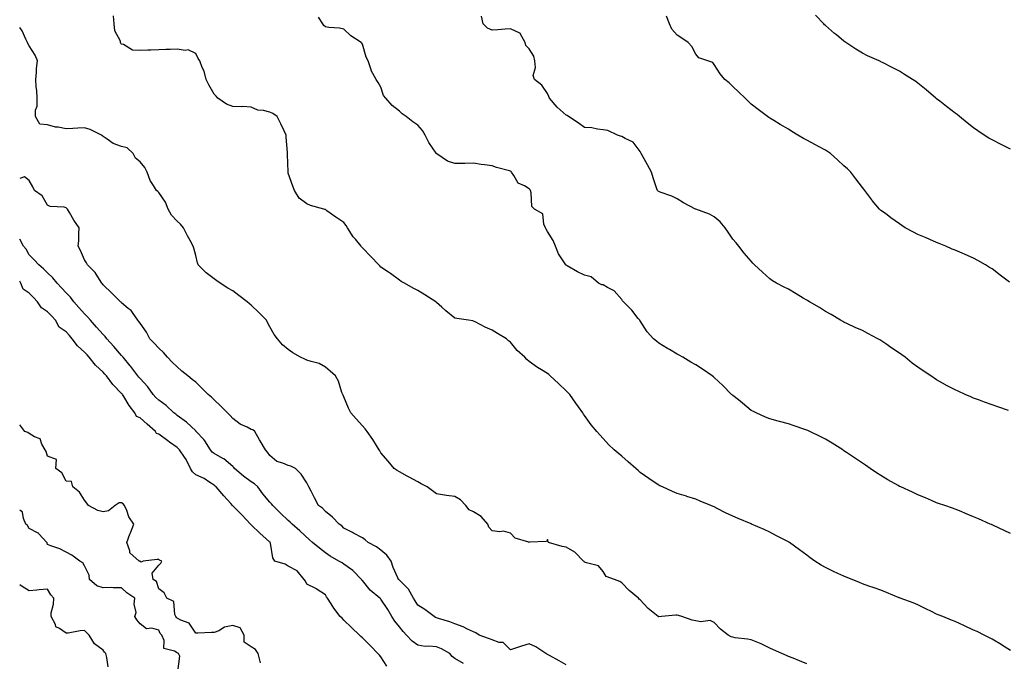
# Model space of a CAD drawing. Units: inches. Extents: x 1037123 to 1039763, y 7337498 to 7340138.
# Drawn here: x 1037123 to 1037655, y 7339128 to 7339474 of the extents above; entities that cross this region are included whole.
import ezdxf

# ---------------------------------------------------------------- set-up
doc = ezdxf.new("R2010")
doc.units = ezdxf.units.IN
doc.header["$MEASUREMENT"] = 0
doc.layers.add('Contour_10377337', color=7, linetype='Continuous', true_color=0xdb09bf)

msp = doc.modelspace()

# ---------------------------------------------------------------- linework, layer by layer
at = {"layer": 'Contour_10377337'}
for points in [[(1037658.05, 7339133.55, 3190), (1037653.67, 7339136.3, 3190), (1037652.91, 7339136.78, 3190), (1037648.05, 7339139.68, 3190), (1037646.6, 7339140.47, 3190), (1037643.75, 7339141.92, 3190), (1037639.94, 7339143.81, 3190), (1037638.05, 7339144.69, 3190), (1037633.15, 7339147.01, 3190), (1037632.82, 7339147.15, 3190), (1037628.05, 7339149.3, 3190), (1037626.21, 7339150.08, 3190), (1037621.47, 7339151.92, 3190), (1037619.03, 7339152.9, 3190), (1037618.05, 7339153.28, 3190), (1037615.32, 7339154.66, 3190), (1037612.29, 7339156.16, 3190), (1037608.05, 7339158.36, 3190), (1037605.43, 7339159.3, 3190), (1037598.36, 7339161.92, 3190), (1037598.13, 7339162, 3190), (1037598.05, 7339162.03, 3190), (1037597.85, 7339162.11, 3190), (1037591.04, 7339164.9, 3190), (1037588.05, 7339166.14, 3190), (1037583.83, 7339167.7, 3190), (1037581.55, 7339168.42, 3190), (1037578.05, 7339169.62, 3190), (1037576.45, 7339170.33, 3190), (1037572.54, 7339171.92, 3190), (1037569.34, 7339173.2, 3190), (1037568.05, 7339173.71, 3190), (1037564.69, 7339175.27, 3190), (1037562.42, 7339176.3, 3190), (1037558.05, 7339178.42, 3190), (1037555.82, 7339179.69, 3190), (1037552.42, 7339181.92, 3190), (1037549.85, 7339183.72, 3190), (1037548.05, 7339185.06, 3190), (1037544.03, 7339187.91, 3190), (1037538.58, 7339191.92, 3190), (1037538.25, 7339192.13, 3190), (1037538.05, 7339192.27, 3190), (1037537.33, 7339192.63, 3190), (1037531.66, 7339195.54, 3190), (1037528.05, 7339197.44, 3190), (1037525, 7339198.87, 3190), (1037518.15, 7339201.92, 3190), (1037518.09, 7339201.95, 3190), (1037518.05, 7339201.96, 3190), (1037517.97, 7339202, 3190), (1037511.04, 7339204.91, 3190), (1037508.05, 7339206.19, 3190), (1037504.14, 7339208.01, 3190), (1037499.67, 7339210.31, 3190), (1037498.05, 7339211.11, 3190), (1037497.48, 7339211.34, 3190), (1037496.23, 7339211.92, 3190), (1037490.43, 7339214.31, 3190), (1037488.05, 7339215.33, 3190), (1037483.15, 7339216.83, 3190), (1037483.01, 7339216.87, 3190), (1037478.05, 7339218.4, 3190), (1037475.55, 7339219.42, 3190), (1037470.02, 7339221.92, 3190), (1037468.69, 7339222.57, 3190), (1037468.05, 7339222.9, 3190), (1037465.04, 7339224.92, 3190), (1037462.66, 7339226.52, 3190), (1037458.05, 7339229.69, 3190), (1037456.92, 7339230.79, 3190), (1037455.73, 7339231.92, 3190), (1037451.64, 7339235.52, 3190), (1037448.05, 7339238.62, 3190), (1037446.23, 7339240.1, 3190), (1037444.03, 7339241.92, 3190), (1037441, 7339244.87, 3190), (1037438.05, 7339248.09, 3190), (1037436.17, 7339250.04, 3190), (1037434.59, 7339251.92, 3190), (1037431.59, 7339255.45, 3190), (1037428.05, 7339260.49, 3190), (1037427.42, 7339261.29, 3190), (1037427.01, 7339261.92, 3190), (1037424.69, 7339265.27, 3190), (1037423.36, 7339267.23, 3190), (1037420, 7339271.92, 3190), (1037419.05, 7339272.92, 3190), (1037418.05, 7339273.91, 3190), (1037413.93, 7339277.8, 3190), (1037409.44, 7339281.92, 3190), (1037408.71, 7339282.59, 3190), (1037408.05, 7339283.21, 3190), (1037404.77, 7339285.21, 3190), (1037402.58, 7339286.45, 3190), (1037398.05, 7339289.71, 3190), (1037396.8, 7339290.67, 3190), (1037395.67, 7339291.92, 3190), (1037391.7, 7339295.57, 3190), (1037388.05, 7339300.08, 3190), (1037386.98, 7339300.85, 3190), (1037385.84, 7339301.92, 3190), (1037381, 7339304.87, 3190), (1037378.05, 7339306.63, 3190), (1037374.36, 7339308.24, 3190), (1037368.89, 7339311.07, 3190), (1037368.05, 7339311.49, 3190), (1037367.7, 7339311.57, 3190), (1037365.32, 7339311.92, 3190), (1037358.99, 7339312.85, 3190), (1037358.05, 7339313.09, 3190), (1037353.19, 7339317.05, 3190), (1037351.02, 7339318.96, 3190), (1037348.05, 7339321.54, 3190), (1037347.84, 7339321.71, 3190), (1037347.64, 7339321.92, 3190), (1037341.82, 7339325.69, 3190), (1037338.05, 7339328.02, 3190), (1037335.47, 7339329.34, 3190), (1037330.75, 7339331.92, 3190), (1037329.03, 7339332.91, 3190), (1037328.05, 7339333.57, 3190), (1037323.21, 7339337.09, 3190), (1037322.15, 7339337.82, 3190), (1037318.05, 7339340.68, 3190), (1037317.42, 7339341.3, 3190), (1037316.9, 7339341.92, 3190), (1037312.52, 7339346.39, 3190), (1037308.05, 7339351.03, 3190), (1037307.64, 7339351.51, 3190), (1037307.41, 7339351.92, 3190), (1037304.3, 7339355.67, 3190), (1037303.15, 7339357.02, 3190), (1037299.92, 7339361.92, 3190), (1037299.28, 7339363.15, 3190), (1037298.05, 7339364.65, 3190), (1037293.66, 7339367.53, 3190), (1037288.91, 7339371.07, 3190), (1037288.05, 7339371.69, 3190), (1037287.84, 7339371.71, 3190), (1037287.19, 7339371.92, 3190), (1037280.06, 7339373.94, 3190), (1037278.05, 7339374.87, 3190), (1037273.95, 7339377.81, 3190), (1037271.47, 7339381.92, 3190), (1037270.43, 7339384.3, 3190), (1037268.05, 7339391.31, 3190), (1037267.91, 7339391.78, 3190), (1037267.91, 7339391.92, 3190), (1037267.89, 7339392.07, 3190), (1037267.6, 7339401.48, 3190), (1037267.56, 7339401.92, 3190), (1037267.52, 7339402.45, 3190), (1037266.96, 7339410.82, 3190), (1037266.84, 7339411.92, 3190), (1037265.78, 7339414.19, 3190), (1037264.09, 7339417.96, 3190), (1037262.03, 7339421.92, 3190), (1037259.63, 7339423.49, 3190), (1037258.05, 7339424.37, 3190), (1037254.73, 7339425.24, 3190), (1037251.51, 7339425.39, 3190), (1037248.05, 7339427.07, 3190), (1037243.4, 7339427.27, 3190), (1037242.82, 7339427.15, 3190), (1037238.05, 7339427.29, 3190), (1037234.73, 7339428.59, 3190), (1037229.96, 7339431.92, 3190), (1037229.09, 7339432.95, 3190), (1037228.05, 7339433.96, 3190), (1037225.2, 7339439.07, 3190), (1037223.67, 7339441.92, 3190), (1037222.52, 7339446.4, 3190), (1037221.49, 7339448.47, 3190), (1037220.2, 7339451.92, 3190), (1037219.46, 7339453.34, 3190), (1037218.05, 7339455.91, 3190), (1037214.03, 7339457.9, 3190), (1037212.37, 7339457.59, 3190), (1037208.05, 7339458.39, 3190), (1037204.34, 7339458.21, 3190), (1037201.9, 7339458.08, 3190), (1037198.05, 7339457.9, 3190), (1037193.87, 7339457.74, 3190), (1037192.17, 7339457.79, 3190), (1037188.05, 7339457.62, 3190), (1037183.97, 7339457.83, 3190), (1037179.14, 7339460.83, 3190), (1037178.05, 7339461.02, 3190), (1037177.56, 7339461.43, 3190), (1037177.52, 7339461.92, 3190), (1037177.37, 7339462.6, 3190), (1037174.4, 7339468.28, 3190), (1037174.03, 7339471.92, 3190), (1037173.6, 7339476.37, 3190)], [(1037656.84, 7339263.13, 3188), (1037651.25, 7339265.12, 3188), (1037648.05, 7339266.27, 3188), (1037643.89, 7339267.76, 3188), (1037641.23, 7339268.74, 3188), (1037638.05, 7339269.9, 3188), (1037636.64, 7339270.51, 3188), (1037633.58, 7339271.92, 3188), (1037629.75, 7339273.61, 3188), (1037628.05, 7339274.38, 3188), (1037623.11, 7339276.97, 3188), (1037622.85, 7339277.12, 3188), (1037618.05, 7339279.83, 3188), (1037616.78, 7339280.65, 3188), (1037614.94, 7339281.92, 3188), (1037610.8, 7339284.68, 3188), (1037608.05, 7339286.61, 3188), (1037604.96, 7339288.83, 3188), (1037601.04, 7339291.92, 3188), (1037599.32, 7339293.19, 3188), (1037598.05, 7339294.23, 3188), (1037593.38, 7339297.26, 3188), (1037591.14, 7339298.82, 3188), (1037588.05, 7339300.96, 3188), (1037587.42, 7339301.3, 3188), (1037586.29, 7339301.92, 3188), (1037580.9, 7339304.77, 3188), (1037578.05, 7339306.32, 3188), (1037574.18, 7339308.06, 3188), (1037569.98, 7339310, 3188), (1037568.05, 7339310.87, 3188), (1037567.39, 7339311.25, 3188), (1037566.21, 7339311.92, 3188), (1037561.12, 7339314.99, 3188), (1037558.05, 7339316.71, 3188), (1037554.91, 7339318.77, 3188), (1037549.42, 7339321.92, 3188), (1037548.56, 7339322.43, 3188), (1037548.05, 7339322.7, 3188), (1037546.08, 7339323.88, 3188), (1037542.31, 7339326.18, 3188), (1037538.05, 7339328.7, 3188), (1037535.86, 7339329.73, 3188), (1037531.68, 7339331.92, 3188), (1037529.42, 7339333.3, 3188), (1037528.05, 7339334.25, 3188), (1037524.01, 7339337.88, 3188), (1037519.79, 7339341.92, 3188), (1037518.95, 7339342.82, 3188), (1037518.05, 7339343.75, 3188), (1037514.26, 7339348.14, 3188), (1037511.25, 7339351.92, 3188), (1037509.81, 7339353.68, 3188), (1037508.05, 7339355.79, 3188), (1037505.63, 7339359.49, 3188), (1037503.95, 7339361.92, 3188), (1037501.19, 7339365.07, 3188), (1037498.05, 7339367.8, 3188), (1037495.43, 7339369.29, 3188), (1037488.11, 7339371.86, 3188), (1037488.05, 7339371.88, 3188), (1037488.03, 7339371.9, 3188), (1037487.95, 7339371.92, 3188), (1037481.47, 7339375.33, 3188), (1037478.05, 7339377.56, 3188), (1037475.1, 7339378.96, 3188), (1037468.89, 7339381.09, 3188), (1037468.05, 7339381.42, 3188), (1037467.74, 7339381.61, 3188), (1037467.37, 7339381.92, 3188), (1037467.07, 7339382.9, 3188), (1037465, 7339388.87, 3188), (1037464.2, 7339391.92, 3188), (1037462.01, 7339395.88, 3188), (1037459.34, 7339400.63, 3188), (1037458.62, 7339401.92, 3188), (1037458.36, 7339402.24, 3188), (1037458.05, 7339403.11, 3188), (1037454.28, 7339408.15, 3188), (1037449.87, 7339410.1, 3188), (1037448.05, 7339411.18, 3188), (1037447.46, 7339411.33, 3188), (1037445.75, 7339411.92, 3188), (1037440.51, 7339414.39, 3188), (1037438.05, 7339414.82, 3188), (1037434.91, 7339415.05, 3188), (1037431.96, 7339415.83, 3188), (1037428.05, 7339416.03, 3188), (1037424.61, 7339418.47, 3188), (1037419.3, 7339421.92, 3188), (1037418.6, 7339422.46, 3188), (1037418.05, 7339422.73, 3188), (1037413.17, 7339427.04, 3188), (1037409.07, 7339431.92, 3188), (1037408.79, 7339432.66, 3188), (1037408.05, 7339434.42, 3188), (1037405, 7339438.87, 3188), (1037401.04, 7339441.92, 3188), (1037400.22, 7339444.08, 3188), (1037401.6, 7339448.36, 3188), (1037401.17, 7339451.92, 3188), (1037400.63, 7339454.49, 3188), (1037398.05, 7339458.42, 3188), (1037396.37, 7339460.23, 3188), (1037395.88, 7339461.92, 3188), (1037393.17, 7339466.81, 3188), (1037393.15, 7339467.01, 3188), (1037392.97, 7339467, 3188), (1037388.05, 7339469.27, 3188), (1037385.18, 7339469.05, 3188), (1037381.23, 7339468.74, 3188), (1037378.05, 7339468.49, 3188), (1037375.69, 7339469.55, 3188), (1037373.34, 7339471.92, 3188), (1037372.33, 7339476.19, 3188)], [(1037658.05, 7339404.22, 3186), (1037653.36, 7339406.6, 3186), (1037652.95, 7339406.81, 3186), (1037648.05, 7339409.3, 3186), (1037646.39, 7339410.26, 3186), (1037643.75, 7339411.92, 3186), (1037640.35, 7339414.23, 3186), (1037638.05, 7339415.79, 3186), (1037634.65, 7339418.52, 3186), (1037630.39, 7339421.92, 3186), (1037629.12, 7339422.99, 3186), (1037628.05, 7339423.81, 3186), (1037623.5, 7339427.36, 3186), (1037619.77, 7339430.2, 3186), (1037618.05, 7339431.52, 3186), (1037617.84, 7339431.71, 3186), (1037617.6, 7339431.92, 3186), (1037612.46, 7339436.34, 3186), (1037608.05, 7339439.9, 3186), (1037606.9, 7339440.77, 3186), (1037605.14, 7339441.92, 3186), (1037600.82, 7339444.7, 3186), (1037598.05, 7339446.36, 3186), (1037594.4, 7339448.27, 3186), (1037588.87, 7339451.1, 3186), (1037588.05, 7339451.52, 3186), (1037587.78, 7339451.64, 3186), (1037587.07, 7339451.92, 3186), (1037580.86, 7339454.73, 3186), (1037578.05, 7339456.17, 3186), (1037574.48, 7339458.35, 3186), (1037569.09, 7339461.92, 3186), (1037568.48, 7339462.34, 3186), (1037568.05, 7339462.64, 3186), (1037563.99, 7339465.98, 3186), (1037562.95, 7339466.83, 3186), (1037558.05, 7339471.09, 3186), (1037557.64, 7339471.51, 3186), (1037557.23, 7339471.92, 3186), (1037552.72, 7339476.58, 3186)], [(1037658.05, 7339196.85, 3189), (1037654.57, 7339198.44, 3189), (1037648.83, 7339201.14, 3189), (1037648.05, 7339201.5, 3189), (1037647.76, 7339201.62, 3189), (1037647.03, 7339201.92, 3189), (1037640.76, 7339204.63, 3189), (1037638.05, 7339205.8, 3189), (1037633.71, 7339207.59, 3189), (1037631.39, 7339208.59, 3189), (1037628.05, 7339210, 3189), (1037626.64, 7339210.51, 3189), (1037622.5, 7339211.92, 3189), (1037619.18, 7339213.05, 3189), (1037618.05, 7339213.43, 3189), (1037615.37, 7339214.59, 3189), (1037612.11, 7339215.99, 3189), (1037608.05, 7339217.76, 3189), (1037605.16, 7339219.03, 3189), (1037598.75, 7339221.92, 3189), (1037598.26, 7339222.14, 3189), (1037598.05, 7339222.25, 3189), (1037597.27, 7339222.7, 3189), (1037591.84, 7339225.7, 3189), (1037588.05, 7339228.07, 3189), (1037585.69, 7339229.55, 3189), (1037582.25, 7339231.92, 3189), (1037579.77, 7339233.64, 3189), (1037578.05, 7339234.85, 3189), (1037573.79, 7339237.66, 3189), (1037569.46, 7339240.51, 3189), (1037568.05, 7339241.44, 3189), (1037567.78, 7339241.65, 3189), (1037567.39, 7339241.92, 3189), (1037561.68, 7339245.55, 3189), (1037558.05, 7339247.71, 3189), (1037555.28, 7339249.14, 3189), (1037549.61, 7339251.92, 3189), (1037548.54, 7339252.41, 3189), (1037548.05, 7339252.63, 3189), (1037547, 7339252.98, 3189), (1037541.12, 7339254.99, 3189), (1037538.05, 7339255.95, 3189), (1037533.3, 7339257.18, 3189), (1037532.56, 7339257.4, 3189), (1037528.05, 7339258.65, 3189), (1037525.73, 7339259.6, 3189), (1037520.71, 7339261.92, 3189), (1037518.91, 7339262.78, 3189), (1037518.05, 7339263.23, 3189), (1037513.25, 7339267.13, 3189), (1037511.08, 7339268.88, 3189), (1037508.05, 7339271.35, 3189), (1037507.76, 7339271.63, 3189), (1037507.44, 7339271.92, 3189), (1037502.76, 7339276.62, 3189), (1037498.05, 7339281.05, 3189), (1037497.56, 7339281.43, 3189), (1037496.88, 7339281.92, 3189), (1037491.64, 7339285.51, 3189), (1037488.05, 7339287.86, 3189), (1037485.47, 7339289.35, 3189), (1037481.02, 7339291.92, 3189), (1037479.16, 7339293.02, 3189), (1037478.05, 7339293.63, 3189), (1037473.91, 7339296.06, 3189), (1037472.82, 7339296.69, 3189), (1037468.05, 7339299.63, 3189), (1037466.78, 7339300.64, 3189), (1037465.32, 7339301.92, 3189), (1037461.82, 7339305.7, 3189), (1037458.05, 7339311.58, 3189), (1037457.93, 7339311.8, 3189), (1037457.85, 7339311.92, 3189), (1037457, 7339312.97, 3189), (1037453.52, 7339317.38, 3189), (1037449.12, 7339321.92, 3189), (1037448.58, 7339322.44, 3189), (1037448.05, 7339323.13, 3189), (1037444.03, 7339327.9, 3189), (1037440.35, 7339329.61, 3189), (1037438.05, 7339330.99, 3189), (1037437.25, 7339331.11, 3189), (1037435.61, 7339331.92, 3189), (1037431.59, 7339335.46, 3189), (1037428.05, 7339336.31, 3189), (1037424.26, 7339338.13, 3189), (1037418.66, 7339341.31, 3189), (1037418.05, 7339341.64, 3189), (1037417.84, 7339341.92, 3189), (1037417.54, 7339342.43, 3189), (1037413.89, 7339347.77, 3189), (1037412.29, 7339351.92, 3189), (1037411.08, 7339354.95, 3189), (1037408.05, 7339359.82, 3189), (1037407.25, 7339361.11, 3189), (1037406.94, 7339361.92, 3189), (1037406.08, 7339363.89, 3189), (1037405.55, 7339369.42, 3189), (1037401.02, 7339371.92, 3189), (1037399.46, 7339373.33, 3189), (1037399.26, 7339380.71, 3189), (1037398.83, 7339381.92, 3189), (1037398.58, 7339382.44, 3189), (1037398.05, 7339382.82, 3189), (1037395.53, 7339384.44, 3189), (1037392.17, 7339386.03, 3189), (1037389.89, 7339390.09, 3189), (1037388.58, 7339391.92, 3189), (1037388.34, 7339392.22, 3189), (1037388.05, 7339392.35, 3189), (1037387.41, 7339392.56, 3189), (1037380.53, 7339394.41, 3189), (1037378.05, 7339395.37, 3189), (1037374.05, 7339395.92, 3189), (1037372.19, 7339396.07, 3189), (1037368.05, 7339396.74, 3189), (1037363.32, 7339396.64, 3189), (1037362.74, 7339396.6, 3189), (1037358.05, 7339396.52, 3189), (1037354.03, 7339397.89, 3189), (1037348.25, 7339401.73, 3189), (1037348.05, 7339401.83, 3189), (1037348.01, 7339401.89, 3189), (1037347.91, 7339402.06, 3189), (1037343.97, 7339407.84, 3189), (1037342, 7339411.92, 3189), (1037340.53, 7339414.4, 3189), (1037338.05, 7339417.18, 3189), (1037335.24, 7339419.12, 3189), (1037331.7, 7339421.92, 3189), (1037329.55, 7339423.42, 3189), (1037328.05, 7339424.83, 3189), (1037324.05, 7339427.92, 3189), (1037320.75, 7339431.92, 3189), (1037319.46, 7339433.33, 3189), (1037318.05, 7339437.77, 3189), (1037316.51, 7339440.38, 3189), (1037315.57, 7339441.92, 3189), (1037312.84, 7339446.71, 3189), (1037312.78, 7339447.2, 3189), (1037311.25, 7339451.92, 3189), (1037310.16, 7339454.02, 3189), (1037308.05, 7339460.93, 3189), (1037307.66, 7339461.53, 3189), (1037307.42, 7339461.92, 3189), (1037301.72, 7339465.58, 3189), (1037298.05, 7339469.08, 3189), (1037295.69, 7339469.55, 3189), (1037289.94, 7339470.03, 3189), (1037288.05, 7339470.34, 3189), (1037287.27, 7339471.13, 3189), (1037286.64, 7339471.92, 3189), (1037284.42, 7339475.55, 3189)], [(1037657.44, 7339332.54, 3187), (1037652.46, 7339336.33, 3187), (1037648.05, 7339339.62, 3187), (1037646.62, 7339340.5, 3187), (1037644.5, 7339341.92, 3187), (1037640.37, 7339344.24, 3187), (1037638.05, 7339345.5, 3187), (1037633.56, 7339347.43, 3187), (1037631.82, 7339348.16, 3187), (1037628.05, 7339349.74, 3187), (1037626.53, 7339350.4, 3187), (1037623.07, 7339351.92, 3187), (1037619.46, 7339353.34, 3187), (1037618.05, 7339353.93, 3187), (1037614.48, 7339355.5, 3187), (1037612.5, 7339356.37, 3187), (1037608.05, 7339358.28, 3187), (1037605.71, 7339359.58, 3187), (1037601.17, 7339361.92, 3187), (1037599.3, 7339363.17, 3187), (1037598.05, 7339364.02, 3187), (1037593.44, 7339367.31, 3187), (1037590.47, 7339369.5, 3187), (1037588.05, 7339371.28, 3187), (1037587.7, 7339371.57, 3187), (1037587.31, 7339371.92, 3187), (1037583.36, 7339376.62, 3187), (1037583.07, 7339376.94, 3187), (1037579.3, 7339381.92, 3187), (1037578.77, 7339382.65, 3187), (1037578.05, 7339383.7, 3187), (1037574.5, 7339388.38, 3187), (1037571.76, 7339391.92, 3187), (1037569.91, 7339393.77, 3187), (1037568.05, 7339395.35, 3187), (1037564.67, 7339398.54, 3187), (1037560.86, 7339401.92, 3187), (1037559.22, 7339403.09, 3187), (1037558.05, 7339403.83, 3187), (1037554.01, 7339405.96, 3187), (1037552.76, 7339406.62, 3187), (1037548.05, 7339409.11, 3187), (1037546.23, 7339410.1, 3187), (1037543.13, 7339411.92, 3187), (1037539.92, 7339413.79, 3187), (1037538.05, 7339415.07, 3187), (1037533.71, 7339417.59, 3187), (1037530.18, 7339419.79, 3187), (1037528.05, 7339421.09, 3187), (1037527.56, 7339421.43, 3187), (1037526.88, 7339421.92, 3187), (1037521.82, 7339425.68, 3187), (1037518.05, 7339428.6, 3187), (1037516.37, 7339430.25, 3187), (1037514.67, 7339431.92, 3187), (1037511.29, 7339435.15, 3187), (1037508.05, 7339438.22, 3187), (1037506.17, 7339440.05, 3187), (1037503.83, 7339441.92, 3187), (1037501.17, 7339445.05, 3187), (1037498.05, 7339450.07, 3187), (1037497.29, 7339451.17, 3187), (1037494.59, 7339451.92, 3187), (1037489.67, 7339453.55, 3187), (1037488.05, 7339455.68, 3187), (1037485.92, 7339459.79, 3187), (1037483.97, 7339461.92, 3187), (1037480.45, 7339464.32, 3187), (1037478.05, 7339465.9, 3187), (1037475.2, 7339469.08, 3187), (1037473.83, 7339471.92, 3187), (1037472.27, 7339476.14, 3187)], [(1037548.05, 7339126.42, 3191), (1037544.09, 7339127.96, 3191), (1037540.57, 7339129.4, 3191), (1037538.05, 7339130.41, 3191), (1037537, 7339130.87, 3191), (1037534.61, 7339131.92, 3191), (1037530.04, 7339133.92, 3191), (1037528.05, 7339134.91, 3191), (1037523.3, 7339137.17, 3191), (1037522.46, 7339137.51, 3191), (1037518.05, 7339139.42, 3191), (1037515.96, 7339139.83, 3191), (1037509.42, 7339140.55, 3191), (1037508.05, 7339140.78, 3191), (1037507.21, 7339141.09, 3191), (1037505.49, 7339141.92, 3191), (1037501.35, 7339145.23, 3191), (1037498.05, 7339148.83, 3191), (1037495.92, 7339149.8, 3191), (1037490.8, 7339149.17, 3191), (1037488.05, 7339149.71, 3191), (1037486.08, 7339149.94, 3191), (1037480.49, 7339151.92, 3191), (1037478.69, 7339152.57, 3191), (1037478.05, 7339152.62, 3191), (1037477.25, 7339152.73, 3191), (1037469.63, 7339151.92, 3191), (1037468.19, 7339151.78, 3191), (1037468.05, 7339151.79, 3191), (1037467.95, 7339151.82, 3191), (1037467.74, 7339151.92, 3191), (1037462.42, 7339156.3, 3191), (1037458.05, 7339160.92, 3191), (1037457.54, 7339161.41, 3191), (1037457.09, 7339161.92, 3191), (1037452.15, 7339166.02, 3191), (1037448.05, 7339170.2, 3191), (1037447.01, 7339170.88, 3191), (1037444.12, 7339171.92, 3191), (1037439.67, 7339173.55, 3191), (1037438.05, 7339176.27, 3191), (1037435.51, 7339179.39, 3191), (1037429.03, 7339180.94, 3191), (1037428.05, 7339181.4, 3191), (1037427.76, 7339181.63, 3191), (1037427.5, 7339181.92, 3191), (1037422.84, 7339186.71, 3191), (1037418.05, 7339189.49, 3191), (1037416, 7339189.86, 3191), (1037408.62, 7339191.92, 3191), (1037408.36, 7339192.23, 3191), (1037408.05, 7339193.51, 3191), (1037407.41, 7339192.55, 3191), (1037398.21, 7339192.07, 3191), (1037398.05, 7339192.01, 3191), (1037397.87, 7339192.1, 3191), (1037390.47, 7339194.34, 3191), (1037388.05, 7339196.92, 3191), (1037384.26, 7339198.13, 3191), (1037382.27, 7339197.71, 3191), (1037378.05, 7339198.27, 3191), (1037376.37, 7339200.24, 3191), (1037375.84, 7339201.92, 3191), (1037372.17, 7339206.04, 3191), (1037368.05, 7339208.43, 3191), (1037365.76, 7339209.64, 3191), (1037363.99, 7339211.92, 3191), (1037361.04, 7339214.91, 3191), (1037358.05, 7339216.69, 3191), (1037353.4, 7339217.27, 3191), (1037352.46, 7339217.51, 3191), (1037348.05, 7339218.2, 3191), (1037345.94, 7339219.81, 3191), (1037342.95, 7339221.92, 3191), (1037339.83, 7339223.7, 3191), (1037338.05, 7339224.67, 3191), (1037333.26, 7339227.13, 3191), (1037332.27, 7339227.71, 3191), (1037328.05, 7339230.08, 3191), (1037326.88, 7339230.74, 3191), (1037325.28, 7339231.92, 3191), (1037321.9, 7339235.77, 3191), (1037318.05, 7339240.33, 3191), (1037317.48, 7339241.35, 3191), (1037317.17, 7339241.92, 3191), (1037315.69, 7339244.29, 3191), (1037313.69, 7339247.57, 3191), (1037310.63, 7339251.92, 3191), (1037309.48, 7339253.34, 3191), (1037308.05, 7339254.97, 3191), (1037304.75, 7339258.62, 3191), (1037301.88, 7339261.92, 3191), (1037300.63, 7339264.49, 3191), (1037298.05, 7339270.6, 3191), (1037297.6, 7339271.47, 3191), (1037297.42, 7339271.92, 3191), (1037297, 7339272.97, 3191), (1037295.12, 7339279, 3191), (1037293.56, 7339281.92, 3191), (1037290.63, 7339284.5, 3191), (1037288.05, 7339286.65, 3191), (1037284.67, 7339288.54, 3191), (1037280.39, 7339289.59, 3191), (1037278.05, 7339290.45, 3191), (1037277.05, 7339290.93, 3191), (1037274.69, 7339291.92, 3191), (1037270.53, 7339294.4, 3191), (1037268.05, 7339296.11, 3191), (1037264.87, 7339298.74, 3191), (1037262.13, 7339301.92, 3191), (1037260.35, 7339304.22, 3191), (1037258.05, 7339308.43, 3191), (1037256.78, 7339310.65, 3191), (1037256.19, 7339311.92, 3191), (1037252.17, 7339316.04, 3191), (1037248.05, 7339320.01, 3191), (1037247, 7339320.86, 3191), (1037245.8, 7339321.92, 3191), (1037241.35, 7339325.23, 3191), (1037238.05, 7339327.73, 3191), (1037235.34, 7339329.2, 3191), (1037231.31, 7339331.92, 3191), (1037229.36, 7339333.23, 3191), (1037228.05, 7339334.32, 3191), (1037223.71, 7339337.57, 3191), (1037219.46, 7339341.92, 3191), (1037219.05, 7339342.92, 3191), (1037218.05, 7339346.92, 3191), (1037217.03, 7339350.9, 3191), (1037216.68, 7339351.92, 3191), (1037215.04, 7339354.94, 3191), (1037213.58, 7339357.45, 3191), (1037211.39, 7339361.92, 3191), (1037209.87, 7339363.75, 3191), (1037208.05, 7339365.49, 3191), (1037204.89, 7339368.76, 3191), (1037203.15, 7339371.92, 3191), (1037201.82, 7339375.69, 3191), (1037198.05, 7339380.97, 3191), (1037197.54, 7339381.41, 3191), (1037196.88, 7339381.92, 3191), (1037195.26, 7339384.71, 3191), (1037193.46, 7339387.33, 3191), (1037191.88, 7339391.92, 3191), (1037190.55, 7339394.42, 3191), (1037188.05, 7339397.42, 3191), (1037185.59, 7339399.46, 3191), (1037184.28, 7339401.92, 3191), (1037181.08, 7339404.95, 3191), (1037178.05, 7339405.76, 3191), (1037173.5, 7339407.36, 3191), (1037170.28, 7339409.7, 3191), (1037168.05, 7339411.08, 3191), (1037167.68, 7339411.55, 3191), (1037167.21, 7339411.92, 3191), (1037161.02, 7339414.88, 3191), (1037158.05, 7339415.85, 3191), (1037154.32, 7339415.65, 3191), (1037151.66, 7339415.54, 3191), (1037148.05, 7339415.35, 3191), (1037143.81, 7339416.15, 3191), (1037142.29, 7339416.16, 3191), (1037138.05, 7339417.43, 3191), (1037133.91, 7339417.77, 3191), (1037131.57, 7339421.92, 3191), (1037131.47, 7339425.34, 3191), (1037132.42, 7339427.55, 3191), (1037132.37, 7339431.92, 3191), (1037132.19, 7339436.06, 3191), (1037131.94, 7339438.04, 3191), (1037131.72, 7339441.92, 3191), (1037132.11, 7339445.97, 3191), (1037132.15, 7339447.81, 3191), (1037132.6, 7339451.92, 3191), (1037131.27, 7339455.15, 3191), (1037128.05, 7339460.02, 3191), (1037127.42, 7339461.3, 3191), (1037127.23, 7339461.92, 3191), (1037126.35, 7339463.62, 3191), (1037124.3, 7339468.17, 3191), (1037123, 7339470.05, 3191)], [(1037418.05, 7339125.8, 3192), (1037414.24, 7339128.11, 3192), (1037409.05, 7339130.91, 3192), (1037408.05, 7339131.48, 3192), (1037407.78, 7339131.65, 3192), (1037407.15, 7339131.92, 3192), (1037401.72, 7339135.6, 3192), (1037398.05, 7339137.3, 3192), (1037393.93, 7339136.04, 3192), (1037391.17, 7339135.05, 3192), (1037388.05, 7339134.01, 3192), (1037384.1, 7339137.98, 3192), (1037381.94, 7339138.03, 3192), (1037378.05, 7339139.38, 3192), (1037376.19, 7339140.05, 3192), (1037371.06, 7339141.92, 3192), (1037369.28, 7339143.15, 3192), (1037368.05, 7339143.63, 3192), (1037364.83, 7339145.15, 3192), (1037362.52, 7339146.38, 3192), (1037358.05, 7339148.01, 3192), (1037355.18, 7339149.05, 3192), (1037349.14, 7339150.83, 3192), (1037348.05, 7339151.18, 3192), (1037347.58, 7339151.45, 3192), (1037346.78, 7339151.92, 3192), (1037341.82, 7339155.68, 3192), (1037338.05, 7339158.09, 3192), (1037336.51, 7339160.38, 3192), (1037335.67, 7339161.92, 3192), (1037332.91, 7339166.78, 3192), (1037328.05, 7339171.52, 3192), (1037327.84, 7339171.71, 3192), (1037327.5, 7339171.92, 3192), (1037327.15, 7339172.81, 3192), (1037324.65, 7339178.51, 3192), (1037323.58, 7339181.92, 3192), (1037321.21, 7339185.09, 3192), (1037318.05, 7339187.76, 3192), (1037315.65, 7339189.51, 3192), (1037311.21, 7339191.92, 3192), (1037309.48, 7339193.35, 3192), (1037308.05, 7339194.42, 3192), (1037303.19, 7339197.06, 3192), (1037302.62, 7339197.35, 3192), (1037298.05, 7339199.74, 3192), (1037297.01, 7339200.89, 3192), (1037295.57, 7339201.92, 3192), (1037291.82, 7339205.68, 3192), (1037288.05, 7339208.73, 3192), (1037286.55, 7339210.42, 3192), (1037284.28, 7339211.92, 3192), (1037282.21, 7339216.09, 3192), (1037280.37, 7339219.6, 3192), (1037279.18, 7339221.92, 3192), (1037278.81, 7339222.68, 3192), (1037278.05, 7339224.08, 3192), (1037274.98, 7339228.85, 3192), (1037271.94, 7339231.92, 3192), (1037269.34, 7339233.2, 3192), (1037268.05, 7339233.58, 3192), (1037265.12, 7339234.85, 3192), (1037261.82, 7339235.69, 3192), (1037258.05, 7339238.83, 3192), (1037256.82, 7339240.68, 3192), (1037255.69, 7339241.92, 3192), (1037252.91, 7339246.79, 3192), (1037252.56, 7339247.4, 3192), (1037250, 7339251.92, 3192), (1037248.95, 7339252.81, 3192), (1037248.05, 7339252.98, 3192), (1037245.8, 7339254.17, 3192), (1037241.98, 7339255.85, 3192), (1037238.05, 7339258.89, 3192), (1037236.6, 7339260.48, 3192), (1037235.2, 7339261.92, 3192), (1037231.6, 7339265.48, 3192), (1037228.05, 7339268.98, 3192), (1037226.49, 7339270.36, 3192), (1037224.83, 7339271.92, 3192), (1037221.33, 7339275.21, 3192), (1037218.05, 7339278.5, 3192), (1037216.14, 7339280.01, 3192), (1037213.73, 7339281.92, 3192), (1037210.57, 7339284.44, 3192), (1037208.05, 7339286.7, 3192), (1037205.39, 7339289.26, 3192), (1037202.8, 7339291.92, 3192), (1037200.61, 7339294.48, 3192), (1037198.05, 7339296.95, 3192), (1037195.63, 7339299.51, 3192), (1037193.36, 7339301.92, 3192), (1037191.55, 7339305.42, 3192), (1037188.05, 7339310.35, 3192), (1037187.42, 7339311.3, 3192), (1037186.76, 7339311.92, 3192), (1037183.83, 7339316.14, 3192), (1037183.25, 7339317.11, 3192), (1037181.66, 7339318.3, 3192), (1037178.05, 7339321.26, 3192), (1037177.78, 7339321.66, 3192), (1037177.5, 7339321.92, 3192), (1037172.78, 7339326.64, 3192), (1037168.05, 7339331.03, 3192), (1037167.68, 7339331.54, 3192), (1037167.39, 7339331.92, 3192), (1037166.04, 7339333.93, 3192), (1037163.79, 7339337.65, 3192), (1037159.63, 7339341.92, 3192), (1037159.09, 7339342.96, 3192), (1037158.05, 7339344.58, 3192), (1037155.75, 7339349.62, 3192), (1037154.63, 7339351.92, 3192), (1037154.91, 7339355.07, 3192), (1037154.96, 7339358.82, 3192), (1037155.18, 7339361.92, 3192), (1037152.19, 7339366.06, 3192), (1037149.87, 7339370.11, 3192), (1037148.75, 7339371.92, 3192), (1037148.5, 7339372.36, 3192), (1037148.05, 7339372.68, 3192), (1037146.98, 7339373, 3192), (1037139.42, 7339373.28, 3192), (1037138.05, 7339374.14, 3192), (1037135.16, 7339379.04, 3192), (1037131.04, 7339381.92, 3192), (1037130.1, 7339383.97, 3192), (1037128.05, 7339387.39, 3192), (1037125.57, 7339389.43, 3192), (1037123, 7339388.47, 3192)], [(1037362.7, 7339126.56, 3193), (1037358.05, 7339129.29, 3193), (1037356.57, 7339130.44, 3193), (1037355.22, 7339131.92, 3193), (1037350.73, 7339134.59, 3193), (1037348.05, 7339135.52, 3193), (1037344.01, 7339135.97, 3193), (1037341.92, 7339135.78, 3193), (1037338.05, 7339136.46, 3193), (1037334.85, 7339138.71, 3193), (1037331.82, 7339141.92, 3193), (1037330.04, 7339143.92, 3193), (1037328.05, 7339146.34, 3193), (1037325.61, 7339149.48, 3193), (1037323.97, 7339151.92, 3193), (1037321.82, 7339155.68, 3193), (1037318.05, 7339161.3, 3193), (1037317.76, 7339161.63, 3193), (1037317.54, 7339161.92, 3193), (1037312.33, 7339166.2, 3193), (1037308.05, 7339171.41, 3193), (1037307.78, 7339171.65, 3193), (1037307.58, 7339171.92, 3193), (1037302.87, 7339176.74, 3193), (1037298.05, 7339180.29, 3193), (1037297.05, 7339180.91, 3193), (1037295.37, 7339181.92, 3193), (1037290.67, 7339184.54, 3193), (1037288.05, 7339186.37, 3193), (1037284.96, 7339188.82, 3193), (1037281.1, 7339191.92, 3193), (1037279.51, 7339193.38, 3193), (1037274.3, 7339198.17, 3193), (1037270.16, 7339201.92, 3193), (1037269.05, 7339202.92, 3193), (1037268.05, 7339203.82, 3193), (1037263.85, 7339207.72, 3193), (1037259.77, 7339211.92, 3193), (1037258.99, 7339212.86, 3193), (1037258.05, 7339213.71, 3193), (1037254.3, 7339218.17, 3193), (1037251.51, 7339221.92, 3193), (1037249.75, 7339223.62, 3193), (1037248.05, 7339224.75, 3193), (1037243.81, 7339227.69, 3193), (1037238.99, 7339231.92, 3193), (1037238.62, 7339232.48, 3193), (1037238.05, 7339233.01, 3193), (1037233.15, 7339237.03, 3193), (1037232.72, 7339237.26, 3193), (1037228.05, 7339240.01, 3193), (1037226.88, 7339240.74, 3193), (1037225.96, 7339241.92, 3193), (1037223.03, 7339246.9, 3193), (1037222.35, 7339247.62, 3193), (1037218.32, 7339251.92, 3193), (1037218.19, 7339252.05, 3193), (1037218.05, 7339252.16, 3193), (1037213.05, 7339256.92, 3193), (1037208.05, 7339260.56, 3193), (1037207.27, 7339261.15, 3193), (1037206.31, 7339261.92, 3193), (1037202.01, 7339265.89, 3193), (1037198.05, 7339268.71, 3193), (1037196.43, 7339270.3, 3193), (1037195.08, 7339271.92, 3193), (1037192.13, 7339276, 3193), (1037188.05, 7339280.45, 3193), (1037187.41, 7339281.27, 3193), (1037186.88, 7339281.92, 3193), (1037183.01, 7339286.88, 3193), (1037182.62, 7339287.34, 3193), (1037178.83, 7339291.92, 3193), (1037178.52, 7339292.38, 3193), (1037178.05, 7339292.82, 3193), (1037173.81, 7339297.68, 3193), (1037170.12, 7339301.92, 3193), (1037169.24, 7339303.12, 3193), (1037168.05, 7339304.33, 3193), (1037164.42, 7339308.29, 3193), (1037161.17, 7339311.92, 3193), (1037159.81, 7339313.68, 3193), (1037158.05, 7339315.45, 3193), (1037155, 7339318.88, 3193), (1037152.31, 7339321.92, 3193), (1037150.49, 7339324.36, 3193), (1037148.05, 7339326.72, 3193), (1037145.55, 7339329.42, 3193), (1037143.26, 7339331.92, 3193), (1037140.94, 7339334.82, 3193), (1037138.05, 7339337.56, 3193), (1037135.8, 7339339.67, 3193), (1037133.32, 7339341.92, 3193), (1037130.76, 7339344.63, 3193), (1037128.05, 7339347.29, 3193), (1037126.41, 7339350.28, 3193), (1037125.02, 7339351.92, 3193), (1037123, 7339355.67, 3193)], [(1037321.31, 7339125.18, 3194), (1037318.05, 7339130.17, 3194), (1037317.23, 7339131.09, 3194), (1037316.47, 7339131.92, 3194), (1037312.37, 7339136.23, 3194), (1037308.05, 7339140.4, 3194), (1037307.29, 7339141.15, 3194), (1037306.47, 7339141.92, 3194), (1037302.21, 7339146.09, 3194), (1037298.05, 7339149.95, 3194), (1037297.15, 7339151.03, 3194), (1037296.08, 7339151.92, 3194), (1037292.58, 7339156.46, 3194), (1037291.19, 7339158.78, 3194), (1037289.2, 7339161.92, 3194), (1037288.75, 7339162.62, 3194), (1037288.05, 7339163.73, 3194), (1037283.13, 7339166.99, 3194), (1037282.87, 7339167.09, 3194), (1037278.05, 7339169.39, 3194), (1037277.25, 7339171.11, 3194), (1037276.6, 7339171.92, 3194), (1037272.78, 7339176.65, 3194), (1037268.05, 7339179.19, 3194), (1037266.31, 7339180.19, 3194), (1037260.84, 7339181.92, 3194), (1037259.77, 7339183.63, 3194), (1037258.48, 7339191.5, 3194), (1037258.32, 7339191.92, 3194), (1037258.19, 7339192.05, 3194), (1037258.05, 7339192.16, 3194), (1037255.9, 7339194.07, 3194), (1037252.87, 7339196.74, 3194), (1037248.05, 7339201.56, 3194), (1037247.82, 7339201.68, 3194), (1037247.68, 7339201.92, 3194), (1037243.01, 7339206.89, 3194), (1037238.05, 7339211.78, 3194), (1037237.97, 7339211.85, 3194), (1037237.91, 7339211.92, 3194), (1037236.94, 7339213.03, 3194), (1037233.3, 7339217.18, 3194), (1037229.12, 7339221.92, 3194), (1037228.52, 7339222.39, 3194), (1037228.05, 7339222.83, 3194), (1037225.67, 7339224.3, 3194), (1037222.54, 7339226.41, 3194), (1037218.05, 7339228.47, 3194), (1037216.27, 7339230.15, 3194), (1037215.26, 7339231.92, 3194), (1037212.89, 7339236.76, 3194), (1037212, 7339237.96, 3194), (1037209.28, 7339241.92, 3194), (1037208.69, 7339242.57, 3194), (1037208.05, 7339243.17, 3194), (1037203.81, 7339246.16, 3194), (1037202.91, 7339246.78, 3194), (1037198.05, 7339250.4, 3194), (1037196.96, 7339250.83, 3194), (1037196.27, 7339251.92, 3194), (1037191.88, 7339255.74, 3194), (1037188.05, 7339259.2, 3194), (1037186.06, 7339259.92, 3194), (1037185.22, 7339261.92, 3194), (1037182.11, 7339265.97, 3194), (1037179.26, 7339270.72, 3194), (1037178.48, 7339271.92, 3194), (1037178.28, 7339272.16, 3194), (1037178.05, 7339272.47, 3194), (1037173.36, 7339277.23, 3194), (1037169.83, 7339281.92, 3194), (1037169.01, 7339282.87, 3194), (1037168.05, 7339283.96, 3194), (1037163.87, 7339287.75, 3194), (1037160.59, 7339291.92, 3194), (1037159.36, 7339293.23, 3194), (1037158.05, 7339294.63, 3194), (1037154.2, 7339298.07, 3194), (1037151.37, 7339301.92, 3194), (1037149.81, 7339303.68, 3194), (1037148.05, 7339305.68, 3194), (1037144.36, 7339308.23, 3194), (1037142.33, 7339311.92, 3194), (1037140.28, 7339314.14, 3194), (1037138.05, 7339316.51, 3194), (1037134.75, 7339318.62, 3194), (1037132.7, 7339321.92, 3194), (1037130.39, 7339324.26, 3194), (1037128.05, 7339326.49, 3194), (1037124.89, 7339328.75, 3194), (1037123.64, 7339331.92, 3194), (1037123, 7339333.03, 3194)], [(1037253.05, 7339126.92, 3195), (1037251.84, 7339131.92, 3195), (1037250.26, 7339134.13, 3195), (1037248.05, 7339135.66, 3195), (1037244.22, 7339138.08, 3195), (1037244.2, 7339141.92, 3195), (1037241.98, 7339145.84, 3195), (1037238.05, 7339147.14, 3195), (1037233.67, 7339146.3, 3195), (1037230.45, 7339144.33, 3195), (1037228.05, 7339143.36, 3195), (1037226.62, 7339143.34, 3195), (1037219.12, 7339142.99, 3195), (1037218.05, 7339142.98, 3195), (1037214.5, 7339148.37, 3195), (1037210, 7339149.96, 3195), (1037208.05, 7339151.06, 3195), (1037207.62, 7339151.49, 3195), (1037207.37, 7339151.92, 3195), (1037206.84, 7339153.14, 3195), (1037206.27, 7339160.14, 3195), (1037202.48, 7339161.92, 3195), (1037200.94, 7339164.81, 3195), (1037198.05, 7339166.89, 3195), (1037196.94, 7339170.81, 3195), (1037195.16, 7339171.92, 3195), (1037194.53, 7339175.43, 3195), (1037198.05, 7339179.65, 3195), (1037199.22, 7339180.75, 3195), (1037199.69, 7339181.92, 3195), (1037198.58, 7339182.44, 3195), (1037198.05, 7339182.73, 3195), (1037197.23, 7339182.73, 3195), (1037189.75, 7339181.92, 3195), (1037188.67, 7339181.3, 3195), (1037188.05, 7339181.68, 3195), (1037187.97, 7339181.84, 3195), (1037187.58, 7339181.92, 3195), (1037182.52, 7339186.39, 3195), (1037182.5, 7339187.46, 3195), (1037180.94, 7339191.92, 3195), (1037182.56, 7339196.43, 3195), (1037182.82, 7339197.16, 3195), (1037184.63, 7339201.92, 3195), (1037181.94, 7339205.8, 3195), (1037180.78, 7339209.19, 3195), (1037179.53, 7339211.92, 3195), (1037178.95, 7339212.82, 3195), (1037178.05, 7339213.36, 3195), (1037176.64, 7339213.32, 3195), (1037174.61, 7339211.92, 3195), (1037170.9, 7339209.06, 3195), (1037168.05, 7339208.55, 3195), (1037165.28, 7339209.15, 3195), (1037160.2, 7339211.92, 3195), (1037159.32, 7339213.2, 3195), (1037158.05, 7339214.83, 3195), (1037155.24, 7339219.1, 3195), (1037151.74, 7339221.92, 3195), (1037150.96, 7339224.83, 3195), (1037148.05, 7339225.13, 3195), (1037145.75, 7339229.62, 3195), (1037142.52, 7339231.92, 3195), (1037142.91, 7339236.78, 3195), (1037138.05, 7339238.59, 3195), (1037137.23, 7339241.1, 3195), (1037136.68, 7339241.92, 3195), (1037134.89, 7339245.07, 3195), (1037134.12, 7339247.99, 3195), (1037131, 7339248.97, 3195), (1037128.05, 7339250.74, 3195), (1037127.42, 7339251.3, 3195), (1037125.8, 7339251.92, 3195), (1037123, 7339255.55, 3195)], [(1037208.34, 7339122.22, 3196), (1037209.46, 7339130.51, 3196), (1037208.73, 7339131.92, 3196), (1037208.3, 7339132.17, 3196), (1037208.05, 7339132.44, 3196), (1037206.64, 7339133.33, 3196), (1037200.82, 7339134.69, 3196), (1037201.04, 7339138.94, 3196), (1037199.77, 7339141.92, 3196), (1037198.91, 7339142.79, 3196), (1037198.05, 7339144.6, 3196), (1037194.36, 7339145.6, 3196), (1037191.51, 7339145.38, 3196), (1037188.05, 7339148.08, 3196), (1037186.27, 7339150.14, 3196), (1037185.14, 7339151.92, 3196), (1037185.88, 7339154.09, 3196), (1037184.73, 7339158.6, 3196), (1037185.18, 7339161.92, 3196), (1037180.82, 7339164.7, 3196), (1037178.05, 7339167.51, 3196), (1037173.52, 7339167.4, 3196), (1037172.37, 7339167.6, 3196), (1037168.05, 7339167.43, 3196), (1037164.61, 7339168.48, 3196), (1037160.71, 7339171.92, 3196), (1037160.49, 7339174.36, 3196), (1037158.05, 7339179.4, 3196), (1037157.13, 7339181.01, 3196), (1037155.51, 7339181.92, 3196), (1037151.23, 7339185.1, 3196), (1037148.05, 7339186.65, 3196), (1037144.67, 7339188.55, 3196), (1037139.83, 7339190.14, 3196), (1037138.05, 7339190.88, 3196), (1037137.8, 7339191.67, 3196), (1037137.6, 7339191.92, 3196), (1037133.36, 7339196.62, 3196), (1037133.07, 7339196.94, 3196), (1037133.01, 7339196.97, 3196), (1037128.05, 7339199.5, 3196), (1037127.19, 7339201.06, 3196), (1037126.39, 7339201.92, 3196), (1037125.02, 7339204.94, 3196), (1037124.5, 7339208.36, 3196), (1037123, 7339209.35, 3196)], [(1037170.86, 7339124.74, 3197), (1037170.12, 7339129.85, 3197), (1037169.55, 7339131.92, 3197), (1037168.87, 7339132.74, 3197), (1037168.05, 7339133.77, 3197), (1037163.34, 7339137.22, 3197), (1037160.43, 7339141.92, 3197), (1037159.28, 7339143.14, 3197), (1037158.05, 7339144.34, 3197), (1037155.65, 7339144.33, 3197), (1037149.1, 7339142.98, 3197), (1037148.05, 7339142.97, 3197), (1037144.46, 7339145.51, 3197), (1037142.58, 7339146.46, 3197), (1037142.25, 7339147.72, 3197), (1037140, 7339151.92, 3197), (1037140.08, 7339153.96, 3197), (1037141.29, 7339158.67, 3197), (1037141.37, 7339161.92, 3197), (1037139.87, 7339163.75, 3197), (1037138.05, 7339166.69, 3197), (1037133.6, 7339166.37, 3197), (1037132.31, 7339166.18, 3197), (1037128.05, 7339165.84, 3197), (1037124.38, 7339168.24, 3197), (1037123, 7339169.12, 3197)]]:
    msp.add_polyline3d(points, dxfattribs=at)

doc.saveas('drawing.dxf')
